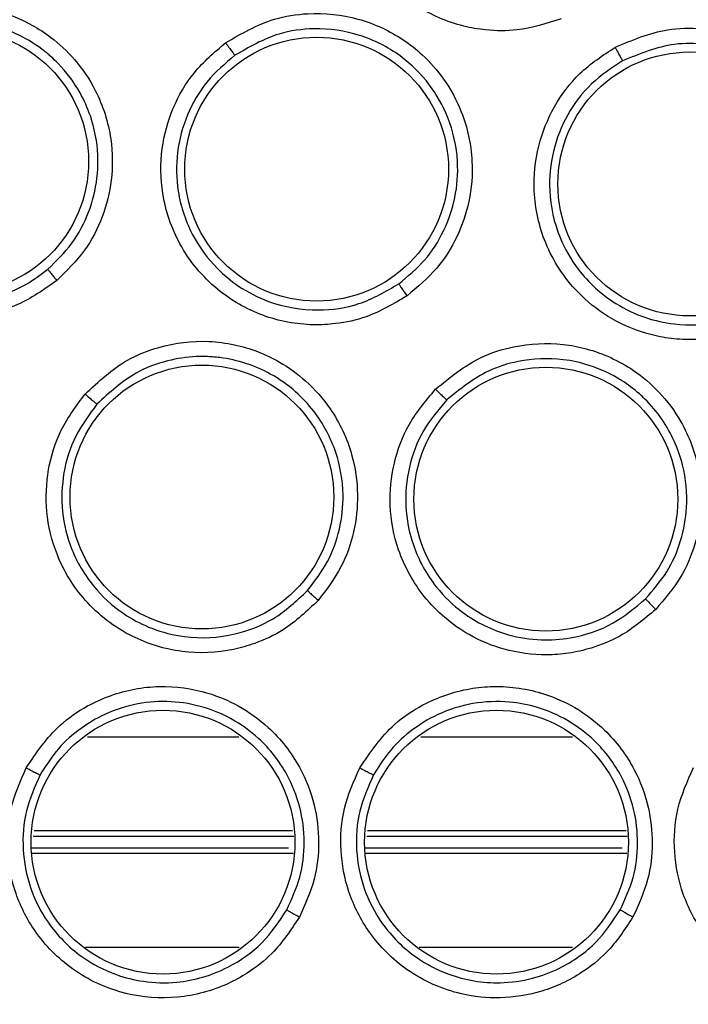
# Model space of a CAD drawing. Units: inches. Extents: x 0.4 to 10.6, y 0.4 to 8.1.
# Drawn here: x 6.6 to 6.7, y 2.9 to 3 of the extents above; entities that cross this region are included whole.
import ezdxf

# ---------------------------------------------------------------- set-up
doc = ezdxf.new("R2010")
doc.units = ezdxf.units.IN
doc.header["$MEASUREMENT"] = 0

msp = doc.modelspace()

# ---------------------------------------------------------------- linework, layer by layer
at = {"color": 8, "linetype": 'Continuous', "lineweight": 25}
for p, q in [((6.644763, 2.952094), (6.638433, 2.952094)), ((6.660992, 2.947943), (6.650107, 2.947943)), ((6.636106, 2.94748), (6.646834, 2.94748)), ((6.650043, 2.94748), (6.660771, 2.94748)), ((6.638354, 2.943329), (6.644769, 2.943329))]:
    msp.add_line(p, q, dxfattribs=at)
at = {"color": 7, "linetype": 'Continuous', "lineweight": 25}
msp.add_line((6.660941, 2.948191), (6.650141, 2.948191), dxfattribs=at)
for centre, radius in [((6.706393, 2.947711), 0.087184), ((6.63297, 2.976156), 0.005512), ((6.648008, 2.975828), 0.005512), ((6.663602, 2.975212), 0.005512), ((6.643215, 2.962131), 0.005512), ((6.657588, 2.962042), 0.005512), ((6.64159, 2.947711), 0.005512), ((6.655527, 2.947711), 0.005512)]:
    msp.add_circle(centre, radius, dxfattribs=at)
for points, knots in [([(6.7484, 2.870818), (6.745215, 2.86922), (6.738744, 2.865976), (6.728219, 2.862623), (6.717989, 2.860663), (6.708325, 2.859962), (6.699402, 2.860219), (6.690487, 2.861386), (6.681682, 2.863487), (6.673136, 2.866477), (6.665004, 2.870311), (6.657356, 2.874916), (6.649607, 2.880729), (6.64204, 2.887897), (6.635062, 2.896441), (6.629309, 2.9056), (6.624711, 2.915389), (6.62129, 2.925877), (6.619348, 2.936117), (6.618643, 2.94578), (6.618901, 2.954703), (6.620068, 2.963617), (6.622169, 2.972423), (6.625159, 2.980968), (6.628993, 2.9891), (6.633598, 2.996747), (6.63941, 3.004501), (6.646587, 3.01205), (6.655094, 3.019095), (6.66132, 3.022787), (6.664386, 3.024605)], [0, 0, 0, 0, 0.038814, 0.078832, 0.119976, 0.152138, 0.184303, 0.21715, 0.25, 0.282847, 0.315697, 0.347859, 0.380024, 0.421165, 0.461184, 0.5, 0.538814, 0.578832, 0.619976, 0.652138, 0.684303, 0.71715, 0.75, 0.782847, 0.815697, 0.847859, 0.880024, 0.921165, 0.961184, 1, 1, 1, 1]), ([(6.658234, 2.982116), (6.657622, 2.981918), (6.656592, 2.981585), (6.655192, 2.981605), (6.653747, 2.981852), (6.652105, 2.982567), (6.650407, 2.984132), (6.649351, 2.98623), (6.649121, 2.988449), (6.649536, 2.990379), (6.65039, 2.991963), (6.651606, 2.993281), (6.652659, 2.993829), (6.653197, 2.99411)], [0, 0, 0, 0, 0.094147, 0.158615, 0.204088, 0.310176, 0.417403, 0.539031, 0.648154, 0.740211, 0.826063, 0.911072, 1, 1, 1, 1]), ([(6.628761, 2.981118), (6.629379, 2.981545), (6.630387, 2.982243), (6.632275, 2.9827), (6.633853, 2.982672), (6.635508, 2.982209), (6.636802, 2.981495), (6.637976, 2.980392), (6.638924, 2.978986), (6.63948, 2.977232), (6.6395, 2.975402), (6.6391, 2.973815), (6.63835, 2.972351), (6.637563, 2.97158), (6.637153, 2.971178)], [0, 0, 0, 0, 0.109324, 0.17848, 0.282154, 0.337574, 0.430361, 0.496323, 0.573066, 0.677499, 0.761742, 0.838932, 0.916149, 1, 1, 1, 1]), ([(6.636776, 2.971648), (6.637131, 2.971994), (6.63784, 2.972684), (6.638531, 2.974009), (6.6389, 2.975478), (6.638873, 2.977213), (6.638297, 2.978894), (6.637479, 2.979989), (6.636958, 2.980487), (6.636772, 2.980647), (6.636675, 2.980726), (6.636604, 2.980782), (6.636218, 2.981078), (6.635437, 2.981541), (6.634251, 2.981927), (6.632734, 2.982089), (6.630922, 2.981812), (6.629761, 2.981013), (6.629197, 2.980625)], [0, 0, 0, 0, 0.0802562, 0.1600796, 0.2394613, 0.3247953, 0.439085, 0.5222773, 0.5448664, 0.5564226, 0.5622659, 0.5652038, 0.5711995, 0.6415516, 0.7118355, 0.7727577, 0.8895068, 1, 1, 1, 1]), ([(6.644206, 2.981109), (6.644866, 2.981491), (6.64594, 2.982112), (6.64787, 2.982408), (6.649421, 2.982247), (6.651053, 2.981647), (6.652307, 2.980807), (6.653396, 2.979565), (6.654201, 2.978082), (6.654587, 2.976305), (6.654444, 2.974503), (6.653917, 2.972979), (6.653058, 2.971599), (6.652222, 2.970901), (6.651786, 2.970537)], [0, 0, 0, 0, 0.1108556, 0.1805454, 0.283682, 0.3364938, 0.4355801, 0.5017965, 0.5780887, 0.6814239, 0.7644895, 0.8407612, 0.9168872, 1, 1, 1, 1]), ([(6.651442, 2.971038), (6.65182, 2.971351), (6.652575, 2.971977), (6.653367, 2.973233), (6.653849, 2.974642), (6.653969, 2.976282), (6.653604, 2.977924), (6.652748, 2.979443), (6.651505, 2.98067), (6.649824, 2.981523), (6.648049, 2.98177), (6.646222, 2.981524), (6.645194, 2.980931), (6.644597, 2.980586)], [0, 0, 0, 0, 0.0795339, 0.1588977, 0.2380822, 0.3200534, 0.4238503, 0.5070413, 0.601218, 0.7044124, 0.8087937, 0.8888037, 1, 1, 1, 1]), ([(6.660477, 2.980918), (6.661195, 2.981221), (6.662359, 2.981712), (6.664324, 2.981752), (6.665802, 2.9814), (6.667356, 2.980604), (6.668524, 2.97959), (6.669462, 2.978156), (6.67005, 2.976569), (6.670182, 2.974775), (6.6698, 2.973038), (6.669092, 2.971624), (6.668083, 2.970386), (6.667181, 2.969804), (6.666708, 2.969499)], [0, 0, 0, 0, 0.113485, 0.183782, 0.285483, 0.333536, 0.440006, 0.508374, 0.584129, 0.686748, 0.768235, 0.842952, 0.917748, 1, 1, 1, 1]), ([(6.637153, 2.971178), (6.636623, 2.970804), (6.635732, 2.970174), (6.634347, 2.969766), (6.633027, 2.969605), (6.631281, 2.969756), (6.629174, 2.970665), (6.627438, 2.972457), (6.626558, 2.974529), (6.626386, 2.976491), (6.626732, 2.978247), (6.627496, 2.979858), (6.628333, 2.980691), (6.628761, 2.981118)], [0, 0, 0, 0, 0.095008, 0.159806, 0.21055, 0.290909, 0.415788, 0.540549, 0.649933, 0.741619, 0.826936, 0.911418, 1, 1, 1, 1]), ([(6.651786, 2.970537), (6.651233, 2.970208), (6.650302, 2.969654), (6.648933, 2.969361), (6.64747, 2.969282), (6.64571, 2.969613), (6.643707, 2.970761), (6.64221, 2.972571), (6.641492, 2.974683), (6.641467, 2.976657), (6.641947, 2.978392), (6.64284, 2.979947), (6.643744, 2.980716), (6.644206, 2.981109)], [0, 0, 0, 0, 0.094147, 0.158615, 0.204088, 0.310176, 0.417403, 0.539031, 0.648154, 0.740211, 0.826063, 0.911072, 1, 1, 1, 1]), ([(6.644206, 2.981109), (6.644254, 2.981044), (6.644348, 2.980914), (6.644472, 2.980745), (6.644565, 2.980622), (6.644586, 2.980598), (6.644597, 2.980586)], [0, 0, 0, 0, 0.249993, 0.5, 0.750007, 1, 1, 1, 1]), ([(6.666708, 2.969499), (6.666136, 2.969246), (6.665163, 2.968815), (6.663776, 2.96868), (6.662714, 2.968746), (6.661511, 2.969001), (6.660183, 2.969592), (6.658655, 2.970824), (6.657479, 2.972617), (6.656999, 2.974798), (6.657197, 2.976778), (6.65788, 2.978464), (6.658962, 2.97992), (6.659965, 2.98058), (6.660477, 2.980918)], [0, 0, 0, 0, 0.091562, 0.15587, 0.203, 0.248244, 0.336649, 0.414348, 0.535329, 0.644643, 0.737394, 0.824229, 0.910241, 1, 1, 1, 1]), ([(6.660477, 2.980918), (6.660515, 2.980848), (6.660592, 2.980707), (6.660694, 2.980526), (6.66077, 2.980393), (6.660787, 2.980367), (6.660796, 2.980354)], [0, 0, 0, 0, 0.250041, 0.5, 0.749959, 1, 1, 1, 1]), ([(6.666424, 2.970042), (6.666831, 2.970303), (6.667646, 2.970824), (6.668579, 2.971954), (6.669224, 2.973257), (6.669564, 2.974849), (6.669434, 2.976493), (6.668879, 2.977919), (6.668112, 2.979061), (6.667141, 2.979972), (6.665818, 2.980719), (6.664409, 2.981083), (6.662622, 2.981107), (6.661505, 2.980646), (6.660796, 2.980354)], [0, 0, 0, 0, 0.078453, 0.156823, 0.235102, 0.313282, 0.41939, 0.498541, 0.560061, 0.642393, 0.712923, 0.805802, 0.876587, 1, 1, 1, 1]), ([(6.629197, 2.980625), (6.628817, 2.980248), (6.628057, 2.979492), (6.627355, 2.978017), (6.627053, 2.976418), (6.627216, 2.974657), (6.627878, 2.973098), (6.628674, 2.972134), (6.62926, 2.971603), (6.630121, 2.970948), (6.63152, 2.970352), (6.633262, 2.970213), (6.634661, 2.970462), (6.635841, 2.970947), (6.636478, 2.971424), (6.636776, 2.971648)], [0, 0, 0, 0, 0.086801, 0.173978, 0.261581, 0.349658, 0.458938, 0.53255, 0.552101, 0.588134, 0.709117, 0.793799, 0.870534, 0.939279, 1, 1, 1, 1]), ([(6.644597, 2.980586), (6.644187, 2.980238), (6.643365, 2.979541), (6.642547, 2.978117), (6.642122, 2.976538), (6.642153, 2.974764), (6.64273, 2.973067), (6.6437, 2.971764), (6.644788, 2.970862), (6.646193, 2.970142), (6.647946, 2.969845), (6.649863, 2.970117), (6.650902, 2.970723), (6.651442, 2.971038)], [0, 0, 0, 0, 0.08725, 0.174915, 0.263033, 0.351641, 0.460718, 0.549951, 0.613726, 0.690209, 0.805367, 0.898702, 1, 1, 1, 1]), ([(6.660796, 2.980354), (6.660342, 2.980055), (6.659432, 2.979457), (6.65844, 2.978126), (6.657829, 2.976589), (6.65766, 2.97481), (6.65804, 2.973089), (6.658985, 2.971435), (6.660255, 2.970276), (6.661694, 2.9696), (6.663165, 2.969278), (6.664806, 2.96933), (6.665907, 2.969814), (6.666424, 2.970042)], [0, 0, 0, 0, 0.088108, 0.176685, 0.265758, 0.355356, 0.464682, 0.547636, 0.66348, 0.738901, 0.804937, 0.908388, 1, 1, 1, 1]), ([(6.636776, 2.971648), (6.636786, 2.971634), (6.636805, 2.971604), (6.636905, 2.971479), (6.637025, 2.971331), (6.637111, 2.971229), (6.637153, 2.971178)], [0, 0, 0, 0, 0.27967, 0.559361, 0.77968, 1, 1, 1, 1]), ([(6.651442, 2.971038), (6.651451, 2.971022), (6.651469, 2.970992), (6.65156, 2.970858), (6.65167, 2.9707), (6.651747, 2.970591), (6.651786, 2.970537)], [0, 0, 0, 0, 0.279667, 0.559354, 0.779677, 1, 1, 1, 1]), ([(6.638334, 2.966434), (6.638892, 2.966953), (6.639801, 2.967797), (6.641617, 2.968515), (6.643165, 2.968704), (6.644889, 2.968482), (6.646299, 2.967942), (6.647637, 2.966973), (6.648751, 2.965707), (6.649523, 2.96406), (6.649784, 2.962272), (6.64961, 2.960668), (6.64908, 2.959132), (6.64842, 2.958265), (6.648076, 2.957813)], [0, 0, 0, 0, 0.110856, 0.180545, 0.283682, 0.336494, 0.43558, 0.501797, 0.578089, 0.681424, 0.76449, 0.840761, 0.916887, 1, 1, 1, 1]), ([(6.652981, 2.966636), (6.653585, 2.96713), (6.654563, 2.967929), (6.656438, 2.96852), (6.657955, 2.968599), (6.65967, 2.968274), (6.661077, 2.967629), (6.662381, 2.966518), (6.663392, 2.965161), (6.664024, 2.963477), (6.664147, 2.961703), (6.663866, 2.960147), (6.663247, 2.958674), (6.662545, 2.957862), (6.662178, 2.957436)], [0, 0, 0, 0, 0.1134853, 0.183782, 0.2854834, 0.3335362, 0.4400063, 0.5083741, 0.5841285, 0.6867482, 0.7682347, 0.8429516, 0.9177475, 1, 1, 1, 1]), ([(6.647629, 2.958225), (6.647928, 2.958614), (6.648521, 2.959388), (6.649013, 2.960778), (6.649185, 2.962343), (6.648886, 2.964078), (6.648107, 2.965532), (6.647111, 2.966596), (6.645846, 2.967491), (6.644508, 2.967925), (6.643475, 2.968001), (6.643154, 2.968001), (6.643024, 2.967996), (6.642992, 2.967995), (6.642983, 2.967995), (6.642981, 2.967995), (6.64298, 2.967995), (6.64298, 2.967995), (6.642577, 2.967977), (6.641709, 2.967845), (6.640213, 2.96729), (6.639348, 2.966489), (6.638831, 2.96601)], [0, 0, 0, 0, 0.0794186, 0.157931, 0.2364047, 0.3339098, 0.4398229, 0.4999122, 0.5701802, 0.6905619, 0.7227534, 0.7388495, 0.7428735, 0.7438794, 0.7441309, 0.7442567, 0.7442881, 0.744296, 0.7442999, 0.8100346, 0.8866447, 1, 1, 1, 1]), ([(6.661752, 2.957876), (6.662068, 2.95824), (6.662697, 2.958963), (6.66327, 2.960291), (6.663549, 2.961815), (6.663381, 2.963595), (6.662678, 2.965146), (6.661919, 2.966048), (6.661341, 2.966585), (6.660612, 2.967132), (6.659532, 2.967637), (6.658063, 2.96796), (6.656607, 2.967895), (6.654894, 2.967365), (6.654, 2.966636), (6.653446, 2.966185)], [0, 0, 0, 0, 0.078053, 0.155429, 0.232119, 0.328649, 0.44199, 0.503317, 0.519622, 0.570455, 0.651333, 0.711704, 0.814236, 0.885045, 1, 1, 1, 1]), ([(6.648076, 2.957813), (6.64761, 2.95737), (6.646826, 2.956623), (6.645556, 2.956033), (6.644148, 2.955629), (6.642358, 2.95556), (6.640149, 2.956234), (6.638287, 2.957666), (6.637118, 2.959565), (6.636654, 2.961484), (6.636736, 2.963282), (6.63726, 2.964997), (6.637971, 2.965948), (6.638334, 2.966434)], [0, 0, 0, 0, 0.0941467, 0.1586153, 0.2040876, 0.3101756, 0.417403, 0.5390314, 0.6481536, 0.7402108, 0.8260633, 0.9110716, 1, 1, 1, 1]), ([(6.638334, 2.966434), (6.638394, 2.966381), (6.638515, 2.966275), (6.638674, 2.966138), (6.638792, 2.966038), (6.638818, 2.96602), (6.638831, 2.96601)], [0, 0, 0, 0, 0.249993, 0.5, 0.750007, 1, 1, 1, 1]), ([(6.662178, 2.957436), (6.6617, 2.957032), (6.660887, 2.956344), (6.659595, 2.955824), (6.658557, 2.955588), (6.657331, 2.955494), (6.65589, 2.955687), (6.654077, 2.956439), (6.652444, 2.957828), (6.651369, 2.959785), (6.651001, 2.96174), (6.651181, 2.96355), (6.651809, 2.965253), (6.652585, 2.966169), (6.652981, 2.966636)], [0, 0, 0, 0, 0.091562, 0.15587, 0.203, 0.248244, 0.336649, 0.414348, 0.535329, 0.644643, 0.737394, 0.824229, 0.910241, 1, 1, 1, 1]), ([(6.652981, 2.966636), (6.653038, 2.96658), (6.653151, 2.966467), (6.6533, 2.966322), (6.65341, 2.966216), (6.653434, 2.966195), (6.653446, 2.966185)], [0, 0, 0, 0, 0.250041, 0.5, 0.749959, 1, 1, 1, 1]), ([(6.638831, 2.96601), (6.638509, 2.96558), (6.637862, 2.964718), (6.637381, 2.963148), (6.637319, 2.961513), (6.637744, 2.959791), (6.638684, 2.958265), (6.63992, 2.95721), (6.641181, 2.956574), (6.642711, 2.956184), (6.644487, 2.956284), (6.646295, 2.956976), (6.647173, 2.957798), (6.647629, 2.958225)], [0, 0, 0, 0, 0.08725, 0.174915, 0.263032, 0.351641, 0.460718, 0.549951, 0.613726, 0.690209, 0.805367, 0.898702, 1, 1, 1, 1]), ([(6.653446, 2.966185), (6.653095, 2.965771), (6.65239, 2.964941), (6.651814, 2.963385), (6.65166, 2.961738), (6.651999, 2.959982), (6.652849, 2.958438), (6.654221, 2.957117), (6.655767, 2.956363), (6.657338, 2.95612), (6.65884, 2.956226), (6.6604, 2.956738), (6.66132, 2.957512), (6.661752, 2.957876)], [0, 0, 0, 0, 0.088108, 0.176685, 0.265758, 0.355356, 0.464682, 0.547636, 0.66348, 0.738901, 0.804937, 0.908388, 1, 1, 1, 1]), ([(6.647629, 2.958225), (6.647641, 2.958212), (6.647665, 2.958186), (6.647784, 2.958076), (6.647926, 2.957947), (6.648026, 2.957858), (6.648076, 2.957813)], [0, 0, 0, 0, 0.279667, 0.559354, 0.779677, 1, 1, 1, 1]), ([(6.661752, 2.957876), (6.661761, 2.957865), (6.66178, 2.957842), (6.66188, 2.957739), (6.662016, 2.957599), (6.662124, 2.957491), (6.662178, 2.957436)], [0, 0, 0, 0, 0.250035, 0.5, 0.749965, 1, 1, 1, 1]), ([(6.635874, 2.95082), (6.636302, 2.951449), (6.636999, 2.952473), (6.638601, 2.953573), (6.64005, 2.954099), (6.64177, 2.954276), (6.64327, 2.954073), (6.644805, 2.953427), (6.646181, 2.95244), (6.647305, 2.951006), (6.647962, 2.949319), (6.64815, 2.947714), (6.647977, 2.946095), (6.647526, 2.945102), (6.64729, 2.944583)], [0, 0, 0, 0, 0.110775, 0.1802, 0.282388, 0.333799, 0.433957, 0.501002, 0.577216, 0.68083, 0.764075, 0.840467, 0.916751, 1, 1, 1, 1]), ([(6.649813, 2.950822), (6.650255, 2.951467), (6.650971, 2.952513), (6.652606, 2.953607), (6.654044, 2.954109), (6.655781, 2.954277), (6.657309, 2.954053), (6.658872, 2.953353), (6.66022, 2.952337), (6.661299, 2.950898), (6.661916, 2.949235), (6.662085, 2.947664), (6.661906, 2.946076), (6.661462, 2.945098), (6.661229, 2.944585)], [0, 0, 0, 0, 0.113729, 0.184392, 0.285852, 0.334242, 0.440546, 0.508323, 0.584716, 0.686709, 0.76823, 0.842775, 0.917686, 1, 1, 1, 1]), ([(6.660696, 2.944888), (6.660898, 2.945327), (6.661301, 2.946206), (6.661475, 2.947661), (6.661313, 2.949106), (6.660748, 2.950606), (6.659785, 2.95189), (6.658535, 2.952832), (6.657309, 2.953363), (6.65596, 2.953624), (6.654526, 2.953564), (6.653094, 2.953117), (6.651906, 2.952381), (6.650996, 2.951506), (6.650582, 2.950835), (6.650386, 2.95052)], [0, 0, 0, 0, 0.078347, 0.156654, 0.234914, 0.313117, 0.415051, 0.491397, 0.565676, 0.630593, 0.713878, 0.796689, 0.871973, 0.93974, 1, 1, 1, 1]), ([(6.646763, 2.944885), (6.646968, 2.945333), (6.647378, 2.946229), (6.647546, 2.947714), (6.647364, 2.949186), (6.646763, 2.950705), (6.64576, 2.951983), (6.644517, 2.952875), (6.643268, 2.953399), (6.641933, 2.953633), (6.640519, 2.95354), (6.639182, 2.953119), (6.638025, 2.952419), (6.637094, 2.951547), (6.636662, 2.950853), (6.636453, 2.950518)], [0, 0, 0, 0, 0.07975, 0.159509, 0.239266, 0.319013, 0.422575, 0.498749, 0.565774, 0.641588, 0.717336, 0.794589, 0.86744, 0.935905, 1, 1, 1, 1]), ([(6.64729, 2.944583), (6.646936, 2.944048), (6.646338, 2.943145), (6.645231, 2.942287), (6.643941, 2.941577), (6.642209, 2.941114), (6.63991, 2.941283), (6.637783, 2.942259), (6.636221, 2.943847), (6.63534, 2.945615), (6.635018, 2.947386), (6.635146, 2.949177), (6.635628, 2.950264), (6.635874, 2.95082)], [0, 0, 0, 0, 0.09395, 0.158594, 0.2041, 0.31108, 0.417579, 0.538587, 0.64792, 0.739915, 0.825792, 0.910886, 1, 1, 1, 1]), ([(6.635874, 2.95082), (6.635953, 2.950777), (6.636112, 2.950691), (6.636297, 2.950593), (6.636417, 2.950533), (6.636441, 2.950523), (6.636453, 2.950518)], [0, 0, 0, 0, 0.2796306, 0.5592892, 0.7796441, 1, 1, 1, 1]), ([(6.661229, 2.944585), (6.660885, 2.944064), (6.660301, 2.943177), (6.659213, 2.942317), (6.658293, 2.941801), (6.65716, 2.941366), (6.655727, 2.941136), (6.653761, 2.941336), (6.651784, 2.942214), (6.650195, 2.943795), (6.649291, 2.945568), (6.648955, 2.947357), (6.649079, 2.949166), (6.649565, 2.950262), (6.649813, 2.950822)], [0, 0, 0, 0, 0.091401, 0.155527, 0.20207, 0.246591, 0.333923, 0.41326, 0.535418, 0.644647, 0.73753, 0.824388, 0.910366, 1, 1, 1, 1]), ([(6.649813, 2.950822), (6.649883, 2.950784), (6.650024, 2.950707), (6.650207, 2.95061), (6.650343, 2.950539), (6.650372, 2.950526), (6.650386, 2.95052)], [0, 0, 0, 0, 0.250041, 0.5, 0.749959, 1, 1, 1, 1]), ([(6.675167, 2.944588), (6.674836, 2.944081), (6.674262, 2.943206), (6.673171, 2.942328), (6.672197, 2.94178), (6.670932, 2.941314), (6.66918, 2.941097), (6.667309, 2.941484), (6.665572, 2.942392), (6.664204, 2.943696), (6.663259, 2.945474), (6.662894, 2.947292), (6.663007, 2.949138), (6.6635, 2.950255), (6.663752, 2.950824)], [0, 0, 0, 0, 0.088597, 0.153291, 0.203959, 0.252928, 0.351301, 0.459927, 0.528844, 0.638379, 0.732597, 0.821222, 0.908956, 1, 1, 1, 1]), ([(6.636453, 2.950518), (6.636234, 2.950026), (6.635796, 2.949041), (6.635677, 2.947402), (6.63598, 2.945793), (6.63678, 2.944208), (6.638037, 2.942931), (6.639474, 2.94218), (6.640837, 2.941842), (6.642449, 2.941799), (6.644205, 2.942319), (6.645795, 2.943433), (6.646442, 2.944403), (6.646763, 2.944885)], [0, 0, 0, 0, 0.0873244, 0.1750559, 0.2632326, 0.3518929, 0.4611856, 0.5500876, 0.6134378, 0.6893241, 0.8110276, 0.906034, 1, 1, 1, 1]), ([(6.650386, 2.95052), (6.650166, 2.950024), (6.649723, 2.949028), (6.649609, 2.947373), (6.649926, 2.94575), (6.650745, 2.944161), (6.651997, 2.942918), (6.653701, 2.94203), (6.65541, 2.941747), (6.656988, 2.941968), (6.658382, 2.942493), (6.659724, 2.94342), (6.660385, 2.944418), (6.660696, 2.944888)], [0, 0, 0, 0, 0.088107, 0.176682, 0.265755, 0.355353, 0.464594, 0.547931, 0.666187, 0.740604, 0.80588, 0.90855, 1, 1, 1, 1]), ([(6.647004, 2.948191), (6.646817, 2.948191), (6.643192, 2.948191), (6.639605, 2.948191), (6.636204, 2.948191)], [0, 0, 0, 0, 0.0517681, 1, 1, 1, 1]), ([(6.647036, 2.947231), (6.643716, 2.947231), (6.64007, 2.947231), (6.636448, 2.947231), (6.636124, 2.947231)], [0, 0, 0, 0, 0.9106721, 1, 1, 1, 1]), ([(6.660973, 2.947231), (6.659858, 2.947231), (6.656212, 2.947231), (6.652581, 2.947231), (6.650061, 2.947231)], [0, 0, 0, 0, 0.30592, 1, 1, 1, 1]), ([(6.646763, 2.944885), (6.646778, 2.944875), (6.646807, 2.944856), (6.646947, 2.944775), (6.647114, 2.94468), (6.647232, 2.944616), (6.64729, 2.944583)], [0, 0, 0, 0, 0.279667, 0.559354, 0.779677, 1, 1, 1, 1]), ([(6.660696, 2.944888), (6.660709, 2.944879), (6.660733, 2.944863), (6.660858, 2.944792), (6.661028, 2.944696), (6.661162, 2.944622), (6.661229, 2.944585)], [0, 0, 0, 0, 0.2500355, 0.5000003, 0.749965, 1, 1, 1, 1])]:
    msp.add_open_spline(points, degree=3, knots=knots, dxfattribs=at)
at = {"color": 8, "linetype": 'Continuous', "lineweight": 25}
for points, knots in [([(6.6587, 2.952094), (6.658414, 2.952094), (6.656298, 2.952094), (6.654191, 2.952094), (6.652369, 2.952094)], [0, 0, 0, 0, 0.135193, 1, 1, 1, 1]), ([(6.647055, 2.947943), (6.645984, 2.947943), (6.642334, 2.947943), (6.638722, 2.947943), (6.63617, 2.947943)], [0, 0, 0, 0, 0.293187, 1, 1, 1, 1]), ([(6.652291, 2.943329), (6.654139, 2.943329), (6.656275, 2.943329), (6.658419, 2.943329), (6.658706, 2.943329)], [0, 0, 0, 0, 0.865677, 1, 1, 1, 1])]:
    msp.add_open_spline(points, degree=3, knots=knots, dxfattribs=at)

doc.saveas('drawing.dxf')
